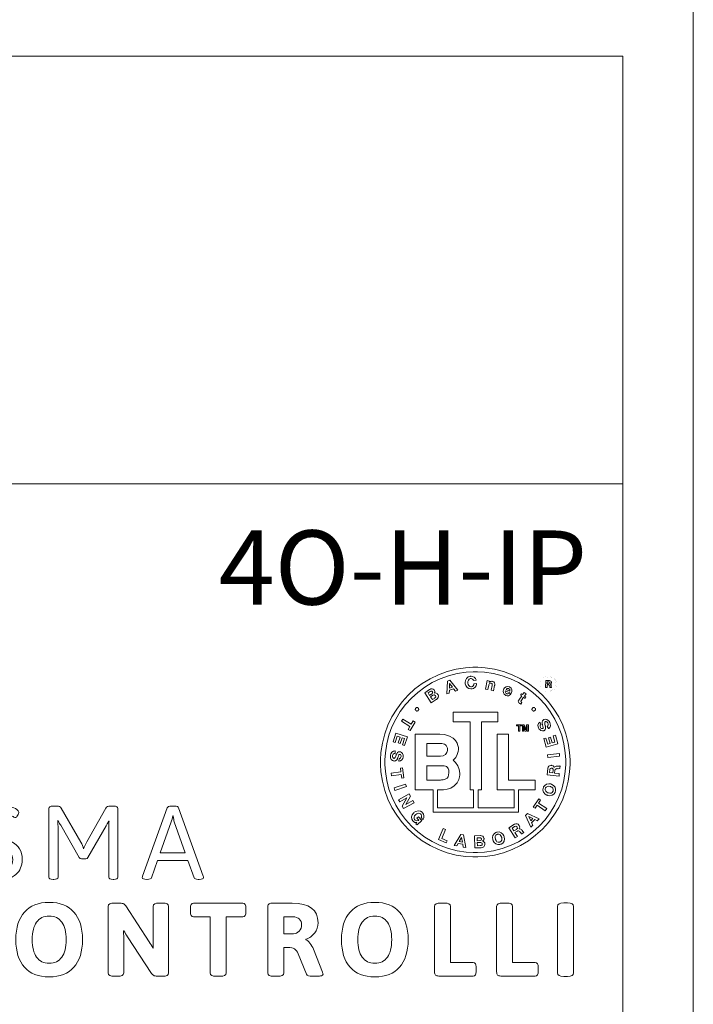
# Model space of a CAD drawing. Units: millimetres. Extents: x -171 to 122, y -114 to 91.
# Drawn here: x -1 to 18, y -6 to 22 of the extents above; entities that cross this region are included whole.
import ezdxf

# ---------------------------------------------------------------- set-up
doc = ezdxf.new("R2010")
doc.units = ezdxf.units.MM
doc.layers.add('Gruba', color=7, linetype='Continuous', lineweight=20)
doc.layers.add('Gruba @ 1', color=7, linetype='Continuous', lineweight=20)
doc.styles.add('Pogrubiony', font='ariblk.ttf')

# ---------------------------------------------------------------- blocks, each defined once
blk = doc.blocks.new('BTL')
at = {"color": 0}
for points in [[(-2.604171, 0.000004), (-2.604171, 0.066624), (-2.590771, 0.266334), (-2.551328, 0.524954), (-2.487147, 0.774524), (-2.399582, 1.013834), (-2.28993, 1.241484), (-2.15956, 1.456164), (-2.00966, 1.656624), (-1.84158, 1.841584), (-1.65669, 2.009594), (-1.45622, 2.159504), (-1.24149, 2.289934), (-1.01385, 2.399584), (-0.77458, 2.487144), (-0.52496, 2.551324), (-0.26633, 2.590764), (-0.06662, 2.604164), (0, 2.604164), (0.06657, 2.604164), (0.26627, 2.590764), (0.5249, 2.551324), (0.77446, 2.487144), (1.01378, 2.399584), (1.24142, 2.289934), (1.4561, 2.159504), (1.65657, 2.009594), (1.84152, 1.841584), (2.00954, 1.656624), (2.15945, 1.456164), (2.28988, 1.241484), (2.39952, 1.013834), (2.48708, 0.774524), (2.55127, 0.524954), (2.59071, 0.266334), (2.60417, 0.066624), (2.60417, 0.000004), (2.60417, -0.066516), (2.59071, -0.266106), (2.55127, -0.524586), (2.48708, -0.774086), (2.39952, -1.013346), (2.28988, -1.240946), (2.15945, -1.455676), (2.00954, -1.656136), (1.84152, -1.841136), (1.65657, -2.009226), (1.4561, -2.159176), (1.24142, -2.289656), (1.01378, -2.399416), (0.77446, -2.486978), (0.5249, -2.551215), (0.26627, -2.59071), (0.06657, -2.604166), (0, -2.604166), (-0.06662, -2.604166), (-0.26633, -2.59071), (-0.52496, -2.551215), (-0.77458, -2.486978), (-1.01385, -2.399416), (-1.24149, -2.289656), (-1.45622, -2.159176), (-1.65669, -2.009226), (-1.84158, -1.841136), (-2.00966, -1.656136), (-2.15956, -1.455676), (-2.28993, -1.240946), (-2.399582, -1.013346), (-2.487147, -0.774086), (-2.551328, -0.524586), (-2.590771, -0.266106), (-2.604171, -0.066516), (-2.604171, 0.000004)], [(-2.483349, 0.000004), (-2.483349, 0.063474), (-2.470545, 0.253794), (-2.432947, 0.500324), (-2.37175, 0.738224), (-2.28825, 0.966364), (-2.18371, 1.183434), (-2.05936, 1.388184), (-1.91646, 1.579374), (-1.75619, 1.755754), (-1.57982, 1.916074), (-1.38868, 2.059084), (-1.18393, 2.183484), (-0.9668, 2.288144), (-0.73867, 2.371694), (-0.5006, 2.432894), (-0.25401, 2.470544), (-0.06354, 2.483344), (0, 2.483344), (0.06342, 2.483344), (0.25374, 2.470544), (0.50027, 2.432894), (0.73817, 2.371694), (0.96631, 2.288144), (1.18338, 2.183484), (1.38813, 2.059084), (1.57932, 1.916074), (1.7557, 1.755754), (1.91596, 1.579374), (2.05897, 1.388184), (2.18343, 1.183434), (2.28803, 0.966364), (2.37157, 0.738224), (2.43278, 0.500324), (2.47043, 0.253794), (2.48328, 0.063474), (2.48328, 0.000004), (2.48328, -0.063476), (2.47043, -0.253956), (2.43278, -0.500536), (2.37157, -0.738556), (2.28803, -0.966736), (2.18343, -1.183806), (2.05897, -1.388566), (1.91596, -1.579746), (1.7557, -1.756066), (1.57932, -1.916346), (1.38813, -2.059296), (1.18338, -2.183646), (0.96631, -2.288196), (0.73817, -2.371686), (0.50027, -2.432886), (0.25374, -2.470485), (0.06342, -2.483344), (0, -2.483344), (-0.06348, -2.48329), (-0.25386, -2.470323), (-0.50033, -2.432566), (-0.73829, -2.371206), (-0.96637, -2.287646), (-1.18343, -2.182996), (-1.38819, -2.058536), (-1.57943, -1.915586), (-1.75575, -1.755316), (-1.91607, -1.578986), (-2.05909, -1.387856), (-2.18354, -1.183156), (-2.28814, -0.966136), (-2.371696, -0.738126), (-2.432893, -0.500226), (-2.470545, -0.253746), (-2.483349, -0.063416), (-2.483349, 0.000004)], [(-0.7844, 1.873974), (-0.71464, 1.896864), (-0.71251, 1.974984), (-0.59485, 2.012474), (-0.54797, 1.949974), (-0.47608, 1.973964), (-0.69689, 2.250004), (-0.76775, 2.227114), (-0.7844, 1.873974)], [(0.02289, 2.248974), (0.02039, 2.261874), (0.00336, 2.298724), (-0.03076, 2.333614), (-0.07585, 2.353304), (-0.11524, 2.358234), (-0.12815, 2.357324), (-0.14523, 2.356124), (-0.19558, 2.339024), (-0.24382, 2.298614), (-0.27176, 2.241154), (-0.27925, 2.189014), (-0.27817, 2.171874), (-0.27708, 2.155224), (-0.26275, 2.105964), (-0.22717, 2.053824), (-0.17357, 2.020554), (-0.12132, 2.010414), (-0.10417, 2.011444), (-0.09028, 2.012374), (-0.04905, 2.024734), (-0.00685, 2.054964), (0.02061, 2.099664), (0.03086, 2.142084), (0.03125, 2.156254), (-0.03858, 2.151044), (-0.03912, 2.143394), (-0.04465, 2.120714), (-0.05828, 2.096254), (-0.07949, 2.079434), (-0.10108, 2.072434), (-0.10835, 2.071894), (-0.11882, 2.071234), (-0.15078, 2.078664), (-0.1804, 2.101724), (-0.19846, 2.135904), (-0.20551, 2.165964), (-0.20628, 2.176054), (-0.20687, 2.186524), (-0.204, 2.218214), (-0.19093, 2.255374), (-0.16498, 2.282554), (-0.13439, 2.294164), (-0.12397, 2.294824), (-0.11751, 2.295194), (-0.09776, 2.292094), (-0.07504, 2.281684), (-0.05779, 2.264804), (-0.04926, 2.248544), (-0.04797, 2.242734), (0.02289, 2.248974)], [(0.28228, 2.003154), (0.34683, 1.990614), (0.37082, 2.113554), (0.37228, 2.121254), (0.37967, 2.143774), (0.39268, 2.162914), (0.41032, 2.171714), (0.42772, 2.172044), (0.43332, 2.170844), (0.4381, 2.169864), (0.45176, 2.163414), (0.46245, 2.150184), (0.46608, 2.130864), (0.46468, 2.111544), (0.46354, 2.105194), (0.43853, 1.972934), (0.50308, 1.960394), (0.53125, 2.105194), (0.53314, 2.115124), (0.53515, 2.145664), (0.52745, 2.178764), (0.50471, 2.203504), (0.47411, 2.216694), (0.46354, 2.218754), (0.45675, 2.220054), (0.42154, 2.216844), (0.38953, 2.199484), (0.38432, 2.193734), (0.38329, 2.193734), (0.38953, 2.226014), (0.32813, 2.238554), (0.28228, 2.003154)], [(1.9317, 2.052254), (1.97276, 2.051654), (1.97308, 2.125274), (2.01404, 2.125224), (2.01925, 2.125164), (2.03635, 2.118224), (2.0446, 2.101724), (2.0454, 2.096904), (2.04589, 2.093094), (2.04752, 2.073194), (2.0505, 2.054844), (2.0517, 2.051804), (2.09325, 2.051804), (2.09136, 2.054474), (2.0869, 2.073514), (2.08593, 2.093264), (2.08582, 2.096194), (2.0855, 2.100914), (2.07936, 2.123214), (2.0639, 2.138574), (2.05892, 2.139804), (2.05886, 2.140404), (2.06396, 2.142414), (2.08138, 2.158644), (2.08854, 2.181864), (2.08858, 2.187334), (2.08858, 2.192394), (2.08479, 2.207514), (2.07383, 2.224014), (2.05664, 2.235254), (2.03971, 2.239474), (2.03407, 2.239474), (1.9331, 2.240014), (1.9317, 2.052254)], [(1.9732, 2.207254), (2.01833, 2.207024), (2.02289, 2.207084), (2.03928, 2.200624), (2.04649, 2.185714), (2.04649, 2.180724), (2.04649, 2.176004), (2.039, 2.160094), (2.02229, 2.153974), (2.01768, 2.154084), (1.97254, 2.154344), (1.9732, 2.207254)], [(-1.21046, 1.630214), (-1.07607, 1.716694), (-1.06701, 1.722594), (-1.04271, 1.744904), (-1.02074, 1.779574), (-1.01499, 1.818794), (-1.02436, 1.851344), (-1.03022, 1.860404), (-1.03408, 1.866434), (-1.04889, 1.882374), (-1.07151, 1.896264), (-1.0975, 1.901324), (-1.1193, 1.899024), (-1.1261, 1.896864), (-1.12192, 1.903654), (-1.11318, 1.938044), (-1.12169, 1.972444), (-1.1261, 1.979164), (-1.13135, 1.987364), (-1.15354, 2.007824), (-1.18533, 2.017364), (-1.22087, 2.010694), (-1.25033, 1.996524), (-1.25939, 1.990614), (-1.3896, 1.906254), (-1.21046, 1.630214)], [(-1.29797, 1.900014), (-1.24068, 1.937504), (-1.23671, 1.940004), (-1.22401, 1.946234), (-1.20747, 1.950144), (-1.1919, 1.946454), (-1.18072, 1.936414), (-1.17818, 1.932294), (-1.17454, 1.926324), (-1.17275, 1.900184), (-1.1886, 1.878694), (-1.1938, 1.875004), (-1.25521, 1.834364), (-1.29797, 1.900014)], [(-0.70833, 2.160434), (-0.63021, 2.058324), (-0.71148, 2.032274), (-0.70833, 2.160434)], [(0.98746, 1.887474), (0.9936, 1.899254), (1.00488, 1.938204), (1.00411, 1.988164), (0.98307, 2.032124), (0.9516, 2.059144), (0.93956, 2.064554), (0.92811, 2.069554), (0.89013, 2.075904), (0.84424, 2.067334), (0.80533, 2.041014), (0.78211, 2.010364), (0.77707, 1.998974), (0.77186, 1.987364), (0.76393, 1.948944), (0.76974, 1.902614), (0.79432, 1.863334), (0.82574, 1.839464), (0.83745, 1.834364), (0.84597, 1.830574), (0.87353, 1.823234), (0.90814, 1.823464), (0.94102, 1.836154), (0.96517, 1.855044), (0.97183, 1.862524), (0.91872, 1.886444), (0.91633, 1.883624), (0.8941, 1.874234), (0.86507, 1.876364), (0.85938, 1.879184), (0.85378, 1.881624), (0.83864, 1.892304), (0.82677, 1.909834), (0.82389, 1.931804), (0.82779, 1.952044), (0.83018, 1.958334), (0.98746, 1.887474)], [(0.84683, 1.995824), (0.84863, 1.999234), (0.856, 2.008514), (0.87093, 2.019974), (0.89149, 2.025274), (0.91167, 2.022404), (0.9177, 2.019804), (0.92496, 2.016714), (0.94488, 1.993764), (0.94656, 1.960444), (0.94477, 1.952094), (0.84683, 1.995824)], [(1.39474, 1.873974), (1.34163, 1.912484), (1.29996, 1.854164), (1.26768, 1.878154), (1.24164, 1.842724), (1.27392, 1.818734), (1.19058, 1.705184), (1.18631, 1.699334), (1.17838, 1.678164), (1.18147, 1.654464), (1.19585, 1.633464), (1.21185, 1.618874), (1.21765, 1.614584), (1.22027, 1.612794), (1.24761, 1.595054), (1.25, 1.593754), (1.28015, 1.635414), (1.27858, 1.636234), (1.26453, 1.644804), (1.2635, 1.645834), (1.25889, 1.649194), (1.24826, 1.663574), (1.2539, 1.680014), (1.25727, 1.684344), (1.32703, 1.780224), (1.36561, 1.752054), (1.39165, 1.787484), (1.35307, 1.815654), (1.39474, 1.873974)], [(-1.22917, 1.793724), (-1.16358, 1.836484), (-1.15707, 1.840654), (-1.12598, 1.847934), (-1.09847, 1.832304), (-1.09375, 1.824974), (-1.09087, 1.820524), (-1.08594, 1.804694), (-1.0886, 1.787164), (-1.09907, 1.772144), (-1.11047, 1.762214), (-1.11458, 1.759394), (-1.18023, 1.716694), (-1.22917, 1.793724)], [(-1.64898, 1.452094), (-1.64898, 1.456874), (-1.64519, 1.471194), (-1.63482, 1.486764), (-1.61958, 1.497234), (-1.60575, 1.501024), (-1.60108, 1.501024), (-1.59636, 1.501024), (-1.58219, 1.497234), (-1.56701, 1.486764), (-1.55686, 1.471194), (-1.55318, 1.456874), (-1.55318, 1.452094), (-1.55318, 1.447374), (-1.55703, 1.433214), (-1.56739, 1.418024), (-1.58264, 1.407874), (-1.59647, 1.404194), (-1.60108, 1.404194), (-1.60575, 1.404194), (-1.61958, 1.408044), (-1.63482, 1.418404), (-1.64519, 1.433654), (-1.64898, 1.447484), (-1.64898, 1.452094)], [(-1.03646, -0.760416), (-1.03646, -1.252056), (-0.04797, -1.252056), (-0.04797, -0.760416), (-0.14378, -0.760416), (-0.14378, 1.111434), (-0.60732, 1.111434), (-0.60732, 1.373974), (0.6187, 1.373974), (0.6187, 1.111434), (0.17078, 1.111434), (0.17078, -0.760416), (0.07497, -0.760416), (0.07497, -1.252056), (1.06353, -1.252056), (1.06353, -0.760416), (0.60102, -0.760416), (0.60102, 0.769804), (0.91557, 0.769804), (0.91557, -0.497946), (1.64789, -0.497946), (1.64789, -0.760416), (1.18538, -0.760416), (1.18538, -1.372946), (-1.1594, -1.372946), (-1.1594, -0.760416), (-1.64796, -0.760416), (-1.64796, 0.769804), (-1.01562, 0.769804), (-0.97218, 0.769804), (-0.8418, 0.755214), (-0.70878, 0.716094), (-0.61117, 0.659664), (-0.54351, 0.593154), (-0.50039, 0.523594), (-0.47629, 0.458274), (-0.46582, 0.404234), (-0.46354, 0.377654), (-0.46354, 0.368764), (-0.46354, 0.349934), (-0.47054, 0.293404), (-0.49419, 0.211094), (-0.53873, 0.128964), (-0.58882, 0.070264), (-0.60835, 0.054144), (-0.59018, 0.040154), (-0.54167, -0.010046), (-0.48323, -0.096846), (-0.44185, -0.204806), (-0.42605, -0.300406), (-0.42605, -0.332306), (-0.42605, -0.349236), (-0.4318, -0.400166), (-0.4546, -0.480196), (-0.50299, -0.567226), (-0.56267, -0.636556), (-0.58546, -0.656246), (-0.60504, -0.672906), (-0.67432, -0.710446), (-0.77453, -0.742406), (-0.87317, -0.757596), (-0.9363, -0.761446), (-0.9573, -0.761446), (-1.03646, -0.761446), (-1.03646, -0.760416)], [(1.5562, 1.452094), (1.5562, 1.456874), (1.56, 1.471194), (1.57053, 1.486764), (1.5861, 1.497234), (1.60042, 1.501024), (1.6052, 1.501024), (1.60981, 1.501024), (1.62364, 1.497234), (1.63889, 1.486764), (1.64925, 1.471194), (1.6531, 1.456874), (1.6531, 1.452094), (1.6531, 1.447374), (1.64925, 1.433214), (1.63889, 1.418024), (1.62364, 1.407874), (1.60981, 1.404194), (1.6052, 1.404194), (1.60042, 1.404194), (1.5861, 1.408044), (1.57053, 1.418404), (1.56, 1.433654), (1.5562, 1.447484), (1.5562, 1.452094)], [(-1.79482, 0.983344), (-1.84587, 0.897894), (-1.79379, 0.866644), (-1.65419, 1.098964), (-1.70628, 1.130214), (-1.75733, 1.044824), (-1.98856, 1.184344), (-2.02605, 1.121844), (-1.79482, 0.983344)], [(2.00624, 0.919824), (2.01779, 0.926054), (2.04688, 0.955184), (2.06364, 1.000164), (2.06022, 1.050024), (2.04697, 1.088324), (2.04057, 1.099984), (2.03353, 1.112954), (2.00525, 1.147844), (1.96532, 1.174644), (1.92339, 1.181324), (1.89149, 1.173834), (1.88227, 1.168724), (1.87222, 1.163194), (1.84782, 1.136074), (1.8367, 1.097934), (1.83918, 1.062124), (1.84396, 1.042484), (1.84581, 1.036464), (1.84896, 1.023934), (1.85828, 0.986274), (1.86377, 0.955084), (1.861, 0.937014), (1.85243, 0.927954), (1.84896, 0.926054), (1.84515, 0.923934), (1.83149, 0.921504), (1.81558, 0.926224), (1.80203, 0.937334), (1.79378, 0.948194), (1.79167, 0.952094), (1.78868, 0.957474), (1.78168, 0.974614), (1.7787, 0.996254), (1.78532, 1.016114), (1.79877, 1.030114), (1.80414, 1.033304), (1.76974, 1.094774), (1.75911, 1.088824), (1.73253, 1.061304), (1.71821, 1.019694), (1.7226, 0.973964), (1.73561, 0.938864), (1.74164, 0.928114), (1.74707, 0.918464), (1.76856, 0.892194), (1.80376, 0.866434), (1.84461, 0.856664), (1.87885, 0.863394), (1.8885, 0.868764), (1.89713, 0.873484), (1.91889, 0.895184), (1.9311, 0.927404), (1.93056, 0.963114), (1.92518, 0.990894), (1.9229, 1.000004), (1.92057, 1.009004), (1.9132, 1.035754), (1.90657, 1.067984), (1.90836, 1.094344), (1.919, 1.109864), (1.92393, 1.112524), (1.92843, 1.114964), (1.94504, 1.116544), (1.96392, 1.108404), (1.97943, 1.093214), (1.98822, 1.080574), (1.99061, 1.076074), (1.99392, 1.069984), (2.00114, 1.050024), (2.0032, 1.024624), (1.99452, 1.001794), (1.97895, 0.986654), (1.97286, 0.983344), (2.00624, 0.919824)], [(1.18435, 0.993764), (1.13227, 0.993764), (1.13227, 1.025014), (1.27289, 1.025014), (1.27289, 0.993764), (1.21978, 0.993764), (1.21978, 0.852114), (1.18435, 0.852114), (1.18435, 0.993764)], [(1.42708, 0.996844), (1.42599, 0.996844), (1.39371, 0.852114), (1.35828, 0.852114), (1.32703, 0.996844), (1.326, 0.996844), (1.326, 0.852114), (1.2927, 0.852114), (1.2927, 1.025014), (1.34581, 1.025014), (1.37706, 0.888574), (1.40831, 1.025014), (1.46039, 1.025014), (1.46039, 0.852114), (1.42708, 0.852114), (1.42708, 0.996844)], [(-2.19901, 0.540644), (-2.14378, 0.709364), (-2.06668, 0.685444), (-2.11567, 0.532274), (-2.0625, 0.514594), (-2.01254, 0.667694), (-1.94586, 0.645834), (-2, 0.479164), (-1.94168, 0.460394), (-1.86568, 0.695864), (-2.1792, 0.797904), (-2.2563, 0.559344), (-2.19901, 0.540644)], [(2.13953, 0.722934), (2.1875, 0.552084), (2.1104, 0.530224), (2.06558, 0.684344), (2.01145, 0.667694), (2.0562, 0.514594), (1.98746, 0.494794), (1.93956, 0.662484), (1.88124, 0.645834), (1.94895, 0.408304), (2.26665, 0.498974), (2.19792, 0.740614), (2.13953, 0.722934)], [(-2.19689, 0.308324), (-2.20991, 0.309844), (-2.25028, 0.302574), (-2.28988, 0.275184), (-2.31587, 0.232364), (-2.32683, 0.193474), (-2.32813, 0.180234), (-2.3297, 0.165474), (-2.32629, 0.120224), (-2.30865, 0.075024), (-2.27805, 0.045454), (-2.24789, 0.033364), (-2.23753, 0.032274), (-2.22608, 0.031194), (-2.19049, 0.039704), (-2.15946, 0.064724), (-2.1409, 0.095484), (-2.13341, 0.114094), (-2.1313, 0.119794), (-2.12674, 0.132004), (-2.1128, 0.168574), (-2.09956, 0.197434), (-2.08708, 0.210614), (-2.07482, 0.213004), (-2.07086, 0.212514), (-2.06647, 0.212024), (-2.05372, 0.206114), (-2.04341, 0.193364), (-2.0388, 0.176914), (-2.0382, 0.163734), (-2.03858, 0.159404), (-2.03912, 0.153374), (-2.04314, 0.135364), (-2.05306, 0.116044), (-2.06983, 0.103574), (-2.08865, 0.099724), (-2.09484, 0.099984), (-2.10211, 0.030224), (-2.08996, 0.029084), (-2.05236, 0.036344), (-2.01644, 0.062124), (-1.99344, 0.102154), (-1.98362, 0.138664), (-1.98232, 0.151044), (-1.98118, 0.162114), (-1.98373, 0.195904), (-1.99784, 0.237254), (-2.02588, 0.268824), (-2.05779, 0.283264), (-2.0688, 0.284404), (-2.07851, 0.285374), (-2.10835, 0.279944), (-2.13689, 0.260584), (-2.15745, 0.231224), (-2.16949, 0.205624), (-2.17297, 0.196894), (-2.17622, 0.188324), (-2.18555, 0.162224), (-2.19863, 0.131944), (-2.21501, 0.111224), (-2.23216, 0.104594), (-2.23753, 0.105194), (-2.24268, 0.105844), (-2.25728, 0.114044), (-2.26802, 0.131234), (-2.27214, 0.152404), (-2.27236, 0.167864), (-2.27192, 0.172904), (-2.27122, 0.179844), (-2.26558, 0.200194), (-2.25239, 0.222274), (-2.23178, 0.236394), (-2.21018, 0.240294), (-2.20313, 0.239584), (-2.19689, 0.308324)], [(-1.33333, 0.514594), (-1.33333, 0.166664), (-0.97608, 0.166664), (-0.95367, 0.166664), (-0.88635, 0.176764), (-0.81998, 0.207954), (-0.77876, 0.262044), (-0.7646, 0.320964), (-0.7646, 0.340594), (-0.7646, 0.352004), (-0.7685, 0.386124), (-0.77968, 0.423664), (-0.79742, 0.453834), (-0.82103, 0.477264), (-0.84972, 0.494474), (-0.88287, 0.506024), (-0.91965, 0.512584), (-0.9495, 0.514594), (-0.95943, 0.514594), (-1.33333, 0.514594)], [(1.97917, 0.199974), (1.98746, 0.127054), (2.31558, 0.161464), (2.30832, 0.234374), (1.97917, 0.199974)], [(-2.0344, -0.337516), (-2.01981, -0.435446), (-1.95943, -0.427086), (-1.99794, -0.158306), (-2.05838, -0.167696), (-2.04379, -0.265626), (-2.31044, -0.303106), (-2.30106, -0.374996), (-2.0344, -0.337516)], [(-1.33333, -0.095806), (-1.33333, -0.490606), (-0.96354, -0.490606), (-0.95422, -0.490606), (-0.92617, -0.490016), (-0.88651, -0.486656), (-0.84679, -0.478246), (-0.8093, -0.462346), (-0.77626, -0.436626), (-0.7499, -0.398766), (-0.73243, -0.346346), (-0.72608, -0.294376), (-0.72608, -0.277066), (-0.72608, -0.262746), (-0.73135, -0.219946), (-0.74572, -0.176376), (-0.7671, -0.144526), (-0.7933, -0.122496), (-0.82222, -0.108556), (-0.85179, -0.100856), (-0.87983, -0.097536), (-0.89811, -0.096906), (-0.90419, -0.096906), (-1.33333, -0.096906), (-1.33333, -0.095806)], [(2.29893, -0.386446), (2.30729, -0.314556), (2.17811, -0.301056), (2.18538, -0.229166), (2.18603, -0.223306), (2.19092, -0.206226), (2.20165, -0.191246), (2.21804, -0.182726), (2.23492, -0.179476), (2.24061, -0.179136), (2.24733, -0.178876), (2.28265, -0.179526), (2.31532, -0.177566), (2.32079, -0.176056), (2.32813, -0.103136), (2.32313, -0.105956), (2.28889, -0.110406), (2.25411, -0.108556), (2.2489, -0.108346), (2.24267, -0.108126), (2.2239, -0.109206), (2.20046, -0.114856), (2.18093, -0.127056), (2.1697, -0.142196), (2.1677, -0.147886), (2.16667, -0.147886), (2.16406, -0.138516), (2.13861, -0.105196), (2.09917, -0.088536), (2.08957, -0.087516), (2.08072, -0.086586), (2.05354, -0.090596), (2.02261, -0.106876), (1.99989, -0.135096), (1.98953, -0.164016), (1.98849, -0.173926), (1.96978, -0.351016), (2.29893, -0.386446)], [(2.03433, -0.286456), (2.0427, -0.207306), (2.04345, -0.199226), (2.05761, -0.171596), (2.08593, -0.161676), (2.09375, -0.162486), (2.09906, -0.162976), (2.11485, -0.167856), (2.12857, -0.179136), (2.13531, -0.195906), (2.13606, -0.212346), (2.13542, -0.217726), (2.12706, -0.296876), (2.03433, -0.286456)], [(-1.89172, -0.671876), (-1.91461, -0.603136), (-2.22814, -0.704156), (-2.20628, -0.773986), (-1.89172, -0.671876)], [(1.97807, -0.909406), (1.99365, -0.915036), (2.04427, -0.921816), (2.10633, -0.910546), (2.15836, -0.875226), (2.18879, -0.831706), (2.19477, -0.815656), (2.20068, -0.799586), (2.20567, -0.746806), (2.18853, -0.686416), (2.14789, -0.637746), (2.10427, -0.610026), (2.08854, -0.604166), (2.07242, -0.598306), (2.02045, -0.591096), (1.95752, -0.602056), (1.90506, -0.637266), (1.87461, -0.680836), (1.8687, -0.696886), (1.86295, -0.713106), (1.85824, -0.766226), (1.87575, -0.826926), (1.91704, -0.875706), (1.96185, -0.903536), (1.97807, -0.909406)], [(2.00206, -0.841696), (1.99218, -0.838056), (1.96424, -0.822746), (1.93549, -0.795846), (1.921, -0.761066), (1.92252, -0.728516), (1.92599, -0.718746), (1.92946, -0.708926), (1.94911, -0.682836), (1.98264, -0.665306), (2.02224, -0.663026), (2.0536, -0.669266), (2.06353, -0.672906), (2.07307, -0.676316), (2.1001, -0.691346), (2.12808, -0.718206), (2.14203, -0.752876), (2.14008, -0.785156), (2.13645, -0.794816), (2.13297, -0.804586), (2.11349, -0.830676), (2.08056, -0.848246), (2.04193, -0.850856), (2.01161, -0.845106), (2.00206, -0.841696)], [(-1.87918, -0.983346), (-1.87918, -0.984376), (-2.0063, -1.211486), (-1.97087, -1.275016), (-1.68229, -1.114586), (-1.71464, -1.055236), (-1.90837, -1.163516), (-1.90837, -1.162486), (-1.78235, -0.933316), (-1.81668, -0.870816), (-2.10526, -1.030226), (-2.07292, -1.090596), (-1.87918, -0.983346)], [(1.73958, -1.123976), (1.79372, -1.042696), (1.7437, -1.008356), (1.59265, -1.232316), (1.64268, -1.266656), (1.69895, -1.184346), (1.92188, -1.334356), (1.96245, -1.275016), (1.73958, -1.123976)], [(-1.63021, -1.691676), (-1.59896, -1.724986), (-1.46875, -1.603136), (-1.5636, -1.502056), (-1.60314, -1.538516), (-1.55318, -1.592726), (-1.56229, -1.599726), (-1.60749, -1.611426), (-1.6511, -1.591906), (-1.6594, -1.583336), (-1.66657, -1.575676), (-1.68094, -1.546386), (-1.6816, -1.509106), (-1.66618, -1.473736), (-1.64708, -1.449546), (-1.6396, -1.442706), (-1.63185, -1.435486), (-1.6053, -1.417426), (-1.56804, -1.404136), (-1.53033, -1.407226), (-1.50196, -1.423606), (-1.49479, -1.431266), (-1.4891, -1.437496), (-1.47478, -1.473586), (-1.48232, -1.512206), (-1.48753, -1.519806), (-1.44065, -1.570856), (-1.43219, -1.561136), (-1.41461, -1.525226), (-1.4094, -1.477056), (-1.42221, -1.430496), (-1.44174, -1.398486), (-1.45004, -1.389596), (-1.46176, -1.377016), (-1.50668, -1.348526), (-1.56853, -1.336426), (-1.6308, -1.350916), (-1.67605, -1.377926), (-1.6886, -1.389596), (-1.7009, -1.400926), (-1.73015, -1.443196), (-1.74822, -1.503746), (-1.74012, -1.566086), (-1.71485, -1.612566), (-1.70312, -1.624996), (-1.69771, -1.630976), (-1.66319, -1.653266), (-1.61876, -1.661456), (-1.60835, -1.660426), (-1.63021, -1.691676)], [(1.52707, -1.785426), (1.57915, -1.734376), (1.54475, -1.663516), (1.63227, -1.576066), (1.70203, -1.610406), (1.75521, -1.556266), (1.43435, -1.410426), (1.38124, -1.462516), (1.52707, -1.785426)], [(1.4656, -1.495816), (1.58121, -1.551056), (1.52083, -1.611426), (1.4656, -1.495816)], [(-0.77398, -2.162486), (-0.92187, -2.099986), (-0.81668, -1.852106), (-0.88336, -1.823946), (-1.01254, -2.127056), (-0.79797, -2.218746), (-0.77398, -2.162486)], [(1.09581, -2.082306), (1.15728, -2.043726), (1.08854, -1.934346), (1.14995, -1.895836), (1.15489, -1.892676), (1.17128, -1.885736), (1.1895, -1.884876), (1.20615, -1.892586), (1.21907, -1.904026), (1.22286, -1.908306), (1.22704, -1.913516), (1.24815, -1.941996), (1.27024, -1.965876), (1.27495, -1.968746), (1.33642, -1.931266), (1.33121, -1.928876), (1.3067, -1.904676), (1.2864, -1.876246), (1.28331, -1.871846), (1.27956, -1.866746), (1.26708, -1.852596), (1.2481, -1.837626), (1.22645, -1.829806), (1.20768, -1.830406), (1.20203, -1.832306), (1.20203, -1.831276), (1.20774, -1.823456), (1.21842, -1.782666), (1.20724, -1.741376), (1.20203, -1.733346), (1.19721, -1.725916), (1.17729, -1.707306), (1.1455, -1.692986), (1.10942, -1.692336), (1.08024, -1.702036), (1.07182, -1.707306), (0.92078, -1.801056), (1.09581, -2.082306)], [(1.01247, -1.811476), (1.08018, -1.768776), (1.0869, -1.764596), (1.11686, -1.758566), (1.14165, -1.774476), (1.14583, -1.781246), (1.15022, -1.788246), (1.15413, -1.818476), (1.13508, -1.843476), (1.12808, -1.847926), (1.06038, -1.890626), (1.01247, -1.811476)], [(-0.57812, -2.287486), (-0.50521, -2.300026), (-0.46669, -2.231226), (-0.34485, -2.253146), (-0.3323, -2.330186), (-0.25836, -2.343746), (-0.32292, -1.996846), (-0.39583, -1.983346), (-0.57812, -2.287486)], [(-0.3761, -2.069766), (-0.35526, -2.196886), (-0.43962, -2.182286), (-0.3761, -2.069766)], [(-0.00939, -2.357316), (0.15104, -2.348956), (0.16183, -2.348356), (0.19406, -2.341036), (0.23057, -2.321726), (0.25515, -2.290476), (0.26313, -2.257596), (0.26247, -2.246856), (0.2621, -2.239686), (0.25721, -2.218476), (0.24463, -2.194936), (0.22482, -2.176976), (0.20486, -2.167426), (0.19792, -2.165636), (0.2049, -2.161726), (0.22949, -2.136446), (0.23899, -2.102806), (0.23849, -2.094776), (0.238, -2.085066), (0.22883, -2.056476), (0.20606, -2.032496), (0.17208, -2.020666), (0.13981, -2.018226), (0.12911, -2.018776), (-0.02604, -2.027066), (-0.00939, -2.357316)], [(0.04893, -2.080186), (0.11664, -2.077096), (0.12131, -2.076876), (0.13546, -2.077746), (0.15164, -2.082516), (0.16335, -2.093156), (0.1684, -2.106766), (0.16872, -2.111436), (0.16895, -2.118436), (0.15765, -2.142416), (0.13329, -2.152836), (0.12706, -2.153106), (0.05414, -2.157276), (0.04893, -2.080186)], [(0.48328, -2.141656), (0.48839, -2.157546), (0.51432, -2.201986), (0.56152, -2.243976), (0.62142, -2.262916), (0.67436, -2.259546), (0.69058, -2.254176), (0.70681, -2.248916), (0.75135, -2.220376), (0.78835, -2.169756), (0.80175, -2.108236), (0.79676, -2.057456), (0.79167, -2.041666), (0.7864, -2.025276), (0.76008, -1.979656), (0.71283, -1.936956), (0.65288, -1.917696), (0.59971, -1.920786), (0.58333, -1.926056), (0.56711, -1.931266), (0.52257, -1.959696), (0.48561, -2.010416), (0.47254, -2.072806), (0.47803, -2.125266), (0.48328, -2.141656)], [(0.55311, -2.118756), (0.54985, -2.108666), (0.54475, -2.077036), (0.54839, -2.037596), (0.56683, -2.004606), (0.59325, -1.985626), (0.60307, -1.982316), (0.61285, -1.979166), (0.64524, -1.978736), (0.67936, -1.994356), (0.70529, -2.024306), (0.71967, -2.053336), (0.72286, -2.063526), (0.72596, -2.072966), (0.73074, -2.102916), (0.72704, -2.141386), (0.70854, -2.173986), (0.68175, -2.192706), (0.67188, -2.195856), (0.66206, -2.199166), (0.62956, -2.199866), (0.59527, -2.184626), (0.5696, -2.155706), (0.55599, -2.128366), (0.55311, -2.118756)], [(0.05517, -2.206276), (0.13432, -2.202096), (0.13964, -2.201876), (0.15581, -2.203776), (0.17274, -2.211206), (0.18397, -2.225206), (0.18836, -2.241376), (0.18853, -2.246856), (0.18879, -2.252116), (0.18549, -2.268336), (0.1747, -2.282276), (0.15803, -2.289926), (0.14263, -2.292476), (0.13747, -2.292696), (0.06038, -2.296876), (0.05517, -2.206276)]]:
    blk.add_lwpolyline(points, close=True, dxfattribs=at)
for points, const_width in [([(2.23583, 2.145834), (2.23583, 2.124144), (2.21825, 2.058914), (2.1704, 1.987904), (2.09939, 1.940054), (2.03418, 1.922474), (2.01247, 1.922474), (1.99072, 1.922474), (1.9255, 1.940054), (1.85449, 1.987904), (1.80664, 2.058914), (1.78911, 2.124144), (1.78911, 2.145834), (1.78911, 2.167584), (1.80664, 2.232804), (1.85449, 2.303824), (1.9255, 2.351664), (1.99072, 2.369194), (2.01247, 2.369194), (2.03418, 2.369194), (2.09939, 2.351664), (2.1704, 2.303824), (2.21825, 2.232804), (2.23583, 2.167584), (2.23583, 2.145834)], 0.001198), ([(2.2047, 2.145834), (2.2047, 2.136184), (2.20074, 2.107154), (2.18956, 2.071074), (2.17182, 2.038414), (2.14838, 2.009934), (2.11989, 1.986484), (2.08724, 1.968754), (2.05115, 1.957574), (2.02213, 1.953614), (2.01247, 1.953614), (2.00276, 1.953614), (1.97374, 1.957574), (1.93765, 1.968754), (1.905, 1.986484), (1.87657, 2.009934), (1.85307, 2.038414), (1.83533, 2.071074), (1.82415, 2.107154), (1.82025, 2.136184), (1.82025, 2.145834), (1.82025, 2.155544), (1.82415, 2.184574), (1.83533, 2.220654), (1.85307, 2.253304), (1.87657, 2.281734), (1.905, 2.305234), (1.93765, 2.322974), (1.97374, 2.334154), (2.00276, 2.338054), (2.01247, 2.338054), (2.02213, 2.338054), (2.05115, 2.334154), (2.08724, 2.322974), (2.11989, 2.305234), (2.14838, 2.281734), (2.17182, 2.253304), (2.18956, 2.220654), (2.20074, 2.184574), (2.2047, 2.155544), (2.2047, 2.145834)], 0.001031)]:
    blk.add_lwpolyline(points, close=True, dxfattribs=dict(at, const_width=const_width))
blk = doc.blocks.new('ismaControlli_2linie')
at = {"layer": 'Gruba'}
for points, knots in [([(5.287, 0.347), (5.19, 0.374), (5.117, 0.406), (5.067, 0.444), (5.031, 0.471), (5.013, 0.495), (5.013, 0.516), (5.013, 0.539), (5.026, 0.57), (5.052, 0.61), (5.077, 0.65), (5.098, 0.67), (5.113, 0.67), (5.121, 0.67), (5.141, 0.661), (5.173, 0.642), (5.232, 0.609), (5.295, 0.582), (5.363, 0.559), (5.43, 0.536), (5.511, 0.524), (5.604, 0.524), (5.715, 0.524), (5.805, 0.555), (5.874, 0.617), (5.944, 0.679), (5.978, 0.761), (5.978, 0.861), (5.978, 0.932), (5.959, 0.99), (5.921, 1.037), (5.883, 1.084), (5.837, 1.121), (5.783, 1.148), (5.728, 1.176), (5.65, 1.21), (5.547, 1.25), (5.437, 1.294), (5.349, 1.334), (5.284, 1.37), (5.22, 1.406), (5.164, 1.46), (5.119, 1.531), (5.073, 1.603), (5.05, 1.696), (5.05, 1.813), (5.05, 1.915), (5.076, 2.007), (5.129, 2.087), (5.181, 2.167), (5.255, 2.229), (5.351, 2.274), (5.448, 2.319), (5.559, 2.341), (5.684, 2.341), (5.749, 2.341), (5.821, 2.332), (5.901, 2.314), (5.981, 2.296), (6.043, 2.271), (6.087, 2.241), (6.125, 2.218), (6.144, 2.193), (6.144, 2.167), (6.144, 2.146), (6.132, 2.115), (6.108, 2.075), (6.085, 2.035), (6.066, 2.015), (6.053, 2.015), (6.043, 2.015), (6.029, 2.02), (6.011, 2.03), (5.993, 2.039), (5.981, 2.046), (5.976, 2.05), (5.88, 2.099), (5.781, 2.124), (5.678, 2.124), (5.568, 2.124), (5.479, 2.095), (5.411, 2.038), (5.344, 1.981), (5.31, 1.902), (5.31, 1.801), (5.31, 1.736), (5.327, 1.684), (5.36, 1.644), (5.393, 1.604), (5.431, 1.574), (5.474, 1.554), (5.517, 1.534), (5.592, 1.503), (5.698, 1.461), (5.813, 1.417), (5.906, 1.375), (5.978, 1.334), (6.051, 1.293), (6.112, 1.234), (6.163, 1.157), (6.213, 1.08), (6.238, 0.981), (6.238, 0.861), (6.238, 0.69), (6.181, 0.555), (6.067, 0.456), (5.953, 0.357), (5.798, 0.307), (5.604, 0.307), (5.49, 0.307), (5.384, 0.321), (5.287, 0.347)], [0, 0, 0, 0, 1, 1, 1, 2, 2, 2, 3, 3, 3, 4, 4, 4, 5, 5, 5, 6, 6, 6, 7, 7, 7, 8, 8, 8, 9, 9, 9, 10, 10, 10, 11, 11, 11, 12, 12, 12, 13, 13, 13, 14, 14, 14, 15, 15, 15, 16, 16, 16, 17, 17, 17, 18, 18, 18, 19, 19, 19, 20, 20, 20, 21, 21, 21, 22, 22, 22, 23, 23, 23, 24, 24, 24, 25, 25, 25, 26, 26, 26, 27, 27, 27, 28, 28, 28, 29, 29, 29, 30, 30, 30, 31, 31, 31, 32, 32, 32, 33, 33, 33, 34, 34, 34, 35, 35, 35, 36, 36, 36, 37, 37, 37, 37]), ([(7.804, 0.919), (7.804, 0.919), (7.295, 1.804), (7.295, 1.804), (7.278, 1.833), (7.255, 1.875), (7.227, 1.933), (7.227, 1.933), (7.215, 1.93), (7.215, 1.93), (7.219, 1.895), (7.221, 1.843), (7.221, 1.773), (7.221, 1.773), (7.221, 0.382), (7.221, 0.382), (7.221, 0.34), (7.183, 0.319), (7.107, 0.319), (7.107, 0.319), (7.087, 0.319), (7.087, 0.319), (7.01, 0.319), (6.972, 0.34), (6.972, 0.382), (6.972, 0.382), (6.972, 2.267), (6.972, 2.267), (6.972, 2.309), (7.01, 2.33), (7.087, 2.33), (7.087, 2.33), (7.189, 2.33), (7.189, 2.33), (7.25, 2.33), (7.29, 2.312), (7.309, 2.278), (7.309, 2.278), (7.849, 1.341), (7.849, 1.341), (7.884, 1.282), (7.908, 1.222), (7.923, 1.161), (7.939, 1.209), (7.968, 1.272), (8.012, 1.35), (8.012, 1.35), (8.538, 2.278), (8.538, 2.278), (8.557, 2.312), (8.597, 2.33), (8.658, 2.33), (8.658, 2.33), (8.752, 2.33), (8.752, 2.33), (8.828, 2.33), (8.866, 2.309), (8.866, 2.267), (8.866, 2.267), (8.866, 0.382), (8.866, 0.382), (8.866, 0.34), (8.828, 0.319), (8.752, 0.319), (8.752, 0.319), (8.732, 0.319), (8.732, 0.319), (8.656, 0.319), (8.618, 0.34), (8.618, 0.382), (8.618, 0.382), (8.618, 1.755), (8.618, 1.755), (8.618, 1.826), (8.619, 1.878), (8.623, 1.913), (8.623, 1.913), (8.612, 1.915), (8.612, 1.915), (8.583, 1.858), (8.56, 1.815), (8.543, 1.787), (8.543, 1.787), (8.043, 0.919), (8.043, 0.919), (8.03, 0.894), (8.009, 0.881), (7.981, 0.881), (7.981, 0.881), (7.866, 0.881), (7.866, 0.881), (7.838, 0.881), (7.817, 0.894), (7.804, 0.919)], [0, 0, 0, 0, 1, 1, 1, 2, 2, 2, 3, 3, 3, 4, 4, 4, 5, 5, 5, 6, 6, 6, 7, 7, 7, 8, 8, 8, 9, 9, 9, 10, 10, 10, 11, 11, 11, 12, 12, 12, 13, 13, 13, 14, 14, 14, 15, 15, 15, 16, 16, 16, 17, 17, 17, 18, 18, 18, 19, 19, 19, 20, 20, 20, 21, 21, 21, 22, 22, 22, 23, 23, 23, 24, 24, 24, 25, 25, 25, 26, 26, 26, 27, 27, 27, 28, 28, 28, 29, 29, 29, 30, 30, 30, 31, 31, 31, 31]), ([(9.537, 0.367), (9.537, 0.377), (9.54, 0.39), (9.546, 0.407), (9.546, 0.407), (10.223, 2.284), (10.223, 2.284), (10.234, 2.314), (10.272, 2.33), (10.337, 2.33), (10.337, 2.33), (10.42, 2.33), (10.42, 2.33), (10.488, 2.33), (10.526, 2.314), (10.534, 2.284), (10.534, 2.284), (11.211, 0.404), (11.211, 0.404), (11.217, 0.391), (11.22, 0.379), (11.22, 0.367), (11.22, 0.335), (11.179, 0.319), (11.097, 0.319), (11.097, 0.319), (11.074, 0.319), (11.074, 0.319), (11.007, 0.319), (10.969, 0.334), (10.96, 0.364), (10.96, 0.364), (10.791, 0.833), (10.791, 0.833), (10.791, 0.833), (9.951, 0.833), (9.951, 0.833), (9.951, 0.833), (9.789, 0.364), (9.789, 0.364), (9.779, 0.334), (9.741, 0.319), (9.674, 0.319), (9.674, 0.319), (9.66, 0.319), (9.66, 0.319), (9.578, 0.319), (9.537, 0.335), (9.537, 0.367)], [0, 0, 0, 0, 1, 1, 1, 2, 2, 2, 3, 3, 3, 4, 4, 4, 5, 5, 5, 6, 6, 6, 7, 7, 7, 8, 8, 8, 9, 9, 9, 10, 10, 10, 11, 11, 11, 12, 12, 12, 13, 13, 13, 14, 14, 14, 15, 15, 15, 16, 16, 16, 16]), ([(10.714, 1.05), (10.714, 1.05), (10.414, 1.901), (10.414, 1.901), (10.405, 1.932), (10.393, 1.987), (10.38, 2.067), (10.38, 2.067), (10.374, 2.067), (10.374, 2.067), (10.359, 1.991), (10.345, 1.935), (10.331, 1.901), (10.331, 1.901), (10.031, 1.05), (10.031, 1.05), (10.031, 1.05), (10.714, 1.05), (10.714, 1.05)], [0, 0, 0, 0, 1, 1, 1, 2, 2, 2, 3, 3, 3, 4, 4, 4, 5, 5, 5, 6, 6, 6, 6]), ([(6.3, -2.094), (6.142, -1.918), (6.063, -1.665), (6.063, -1.336), (6.063, -1.006), (6.142, -0.754), (6.3, -0.578), (6.458, -0.401), (6.685, -0.313), (6.98, -0.313), (7.275, -0.313), (7.501, -0.401), (7.658, -0.578), (7.815, -0.754), (7.894, -1.006), (7.894, -1.336), (7.894, -1.665), (7.815, -1.918), (7.658, -2.094), (7.501, -2.27), (7.275, -2.358), (6.98, -2.358), (6.685, -2.358), (6.458, -2.27), (6.3, -2.094)], [0, 0, 0, 0, 1, 1, 1, 2, 2, 2, 3, 3, 3, 4, 4, 4, 5, 5, 5, 6, 6, 6, 7, 7, 7, 8, 8, 8, 8]), ([(8.599, -2.25), (8.599, -2.25), (8.599, -0.422), (8.599, -0.422), (8.599, -0.361), (8.656, -0.33), (8.771, -0.33), (8.771, -0.33), (8.893, -0.33), (8.893, -0.33), (8.939, -0.33), (8.977, -0.336), (9.008, -0.346), (9.038, -0.357), (9.063, -0.377), (9.082, -0.408), (9.082, -0.408), (9.725, -1.399), (9.725, -1.399), (9.763, -1.454), (9.797, -1.51), (9.828, -1.567), (9.828, -1.567), (9.839, -1.564), (9.839, -1.564), (9.835, -1.521), (9.833, -1.456), (9.833, -1.37), (9.833, -1.37), (9.833, -0.422), (9.833, -0.422), (9.833, -0.361), (9.89, -0.33), (10.005, -0.33), (10.005, -0.33), (10.087, -0.33), (10.087, -0.33), (10.202, -0.33), (10.259, -0.361), (10.259, -0.422), (10.259, -0.422), (10.259, -2.25), (10.259, -2.25), (10.259, -2.311), (10.202, -2.341), (10.087, -2.341), (10.087, -2.341), (9.979, -2.341), (9.979, -2.341), (9.933, -2.341), (9.895, -2.336), (9.865, -2.326), (9.834, -2.315), (9.809, -2.295), (9.79, -2.264), (9.79, -2.264), (9.133, -1.259), (9.133, -1.259), (9.095, -1.203), (9.061, -1.147), (9.031, -1.09), (9.031, -1.09), (9.019, -1.093), (9.019, -1.093), (9.023, -1.137), (9.025, -1.202), (9.025, -1.287), (9.025, -1.287), (9.025, -2.25), (9.025, -2.25), (9.025, -2.311), (8.968, -2.341), (8.854, -2.341), (8.854, -2.341), (8.771, -2.341), (8.771, -2.341), (8.656, -2.341), (8.599, -2.311), (8.599, -2.25)], [0, 0, 0, 0, 1, 1, 1, 2, 2, 2, 3, 3, 3, 4, 4, 4, 5, 5, 5, 6, 6, 6, 7, 7, 7, 8, 8, 8, 9, 9, 9, 10, 10, 10, 11, 11, 11, 12, 12, 12, 13, 13, 13, 14, 14, 14, 15, 15, 15, 16, 16, 16, 17, 17, 17, 18, 18, 18, 19, 19, 19, 20, 20, 20, 21, 21, 21, 22, 22, 22, 23, 23, 23, 24, 24, 24, 25, 25, 25, 26, 26, 26, 26]), ([(11.398, -2.25), (11.398, -2.25), (11.398, -0.71), (11.398, -0.71), (11.398, -0.71), (10.944, -0.71), (10.944, -0.71), (10.914, -0.71), (10.892, -0.699), (10.879, -0.676), (10.865, -0.653), (10.859, -0.617), (10.859, -0.567), (10.859, -0.567), (10.859, -0.479), (10.859, -0.479), (10.859, -0.429), (10.865, -0.393), (10.879, -0.37), (10.892, -0.348), (10.914, -0.336), (10.944, -0.336), (10.944, -0.336), (12.295, -0.336), (12.295, -0.336), (12.326, -0.336), (12.348, -0.348), (12.361, -0.37), (12.374, -0.393), (12.381, -0.429), (12.381, -0.479), (12.381, -0.479), (12.381, -0.567), (12.381, -0.567), (12.381, -0.617), (12.374, -0.653), (12.361, -0.676), (12.348, -0.699), (12.326, -0.71), (12.295, -0.71), (12.295, -0.71), (11.841, -0.71), (11.841, -0.71), (11.841, -0.71), (11.841, -2.25), (11.841, -2.25), (11.841, -2.311), (11.784, -2.341), (11.67, -2.341), (11.67, -2.341), (11.57, -2.341), (11.57, -2.341), (11.456, -2.341), (11.398, -2.311), (11.398, -2.25)], [0, 0, 0, 0, 1, 1, 1, 2, 2, 2, 3, 3, 3, 4, 4, 4, 5, 5, 5, 6, 6, 6, 7, 7, 7, 8, 8, 8, 9, 9, 9, 10, 10, 10, 11, 11, 11, 12, 12, 12, 13, 13, 13, 14, 14, 14, 15, 15, 15, 16, 16, 16, 17, 17, 17, 18, 18, 18, 18]), ([(12.981, -2.25), (12.981, -2.25), (12.981, -0.45), (12.981, -0.45), (12.981, -0.41), (12.99, -0.381), (13.008, -0.363), (13.026, -0.345), (13.055, -0.336), (13.095, -0.336), (13.095, -0.336), (13.652, -0.336), (13.652, -0.336), (14.126, -0.336), (14.363, -0.515), (14.363, -0.873), (14.363, -0.98), (14.333, -1.073), (14.273, -1.152), (14.213, -1.231), (14.132, -1.289), (14.029, -1.327), (14.029, -1.327), (14.029, -1.339), (14.029, -1.339), (14.065, -1.352), (14.102, -1.384), (14.14, -1.434), (14.179, -1.485), (14.21, -1.54), (14.235, -1.601), (14.235, -1.601), (14.486, -2.23), (14.486, -2.23), (14.496, -2.255), (14.5, -2.273), (14.5, -2.284), (14.5, -2.301), (14.486, -2.315), (14.457, -2.326), (14.429, -2.336), (14.386, -2.341), (14.329, -2.341), (14.329, -2.341), (14.212, -2.341), (14.212, -2.341), (14.119, -2.341), (14.063, -2.321), (14.046, -2.281), (14.046, -2.281), (13.82, -1.724), (13.82, -1.724), (13.788, -1.661), (13.753, -1.617), (13.716, -1.591), (13.679, -1.566), (13.618, -1.553), (13.532, -1.553), (13.532, -1.553), (13.421, -1.553), (13.421, -1.553), (13.421, -1.553), (13.421, -2.25), (13.421, -2.25), (13.421, -2.311), (13.364, -2.341), (13.249, -2.341), (13.249, -2.341), (13.152, -2.341), (13.152, -2.341), (13.038, -2.341), (12.981, -2.311), (12.981, -2.25)], [0, 0, 0, 0, 1, 1, 1, 2, 2, 2, 3, 3, 3, 4, 4, 4, 5, 5, 5, 6, 6, 6, 7, 7, 7, 8, 8, 8, 9, 9, 9, 10, 10, 10, 11, 11, 11, 12, 12, 12, 13, 13, 13, 14, 14, 14, 15, 15, 15, 16, 16, 16, 17, 17, 17, 18, 18, 18, 19, 19, 19, 20, 20, 20, 21, 21, 21, 22, 22, 22, 23, 23, 23, 24, 24, 24, 24]), ([(15.243, -2.094), (15.085, -1.918), (15.006, -1.665), (15.006, -1.336), (15.006, -1.006), (15.085, -0.754), (15.243, -0.578), (15.401, -0.401), (15.628, -0.313), (15.923, -0.313), (16.218, -0.313), (16.444, -0.401), (16.601, -0.578), (16.758, -0.754), (16.837, -1.006), (16.837, -1.336), (16.837, -1.665), (16.758, -1.918), (16.601, -2.094), (16.444, -2.27), (16.218, -2.358), (15.923, -2.358), (15.628, -2.358), (15.401, -2.27), (15.243, -2.094)], [0, 0, 0, 0, 1, 1, 1, 2, 2, 2, 3, 3, 3, 4, 4, 4, 5, 5, 5, 6, 6, 6, 7, 7, 7, 8, 8, 8, 8]), ([(17.589, -2.308), (17.571, -2.29), (17.562, -2.261), (17.562, -2.221), (17.562, -2.221), (17.562, -0.422), (17.562, -0.422), (17.562, -0.361), (17.619, -0.33), (17.734, -0.33), (17.734, -0.33), (17.831, -0.33), (17.831, -0.33), (17.945, -0.33), (18.002, -0.361), (18.002, -0.422), (18.002, -0.422), (18.002, -1.961), (18.002, -1.961), (18.002, -1.961), (18.619, -1.961), (18.619, -1.961), (18.649, -1.961), (18.671, -1.973), (18.685, -1.996), (18.698, -2.018), (18.705, -2.055), (18.705, -2.104), (18.705, -2.104), (18.705, -2.193), (18.705, -2.193), (18.705, -2.242), (18.698, -2.278), (18.685, -2.301), (18.671, -2.324), (18.649, -2.336), (18.619, -2.336), (18.619, -2.336), (17.676, -2.336), (17.676, -2.336), (17.636, -2.336), (17.607, -2.327), (17.589, -2.308)], [0, 0, 0, 0, 1, 1, 1, 2, 2, 2, 3, 3, 3, 4, 4, 4, 5, 5, 5, 6, 6, 6, 7, 7, 7, 8, 8, 8, 9, 9, 9, 10, 10, 10, 11, 11, 11, 12, 12, 12, 13, 13, 13, 14, 14, 14, 14]), ([(19.294, -2.308), (19.276, -2.29), (19.267, -2.261), (19.267, -2.221), (19.267, -2.221), (19.267, -0.422), (19.267, -0.422), (19.267, -0.361), (19.324, -0.33), (19.439, -0.33), (19.439, -0.33), (19.536, -0.33), (19.536, -0.33), (19.65, -0.33), (19.707, -0.361), (19.707, -0.422), (19.707, -0.422), (19.707, -1.961), (19.707, -1.961), (19.707, -1.961), (20.324, -1.961), (20.324, -1.961), (20.355, -1.961), (20.377, -1.973), (20.39, -1.996), (20.403, -2.018), (20.41, -2.055), (20.41, -2.104), (20.41, -2.104), (20.41, -2.193), (20.41, -2.193), (20.41, -2.242), (20.403, -2.278), (20.39, -2.301), (20.377, -2.324), (20.355, -2.336), (20.324, -2.336), (20.324, -2.336), (19.382, -2.336), (19.382, -2.336), (19.342, -2.336), (19.313, -2.327), (19.294, -2.308)], [0, 0, 0, 0, 1, 1, 1, 2, 2, 2, 3, 3, 3, 4, 4, 4, 5, 5, 5, 6, 6, 6, 7, 7, 7, 8, 8, 8, 9, 9, 9, 10, 10, 10, 11, 11, 11, 12, 12, 12, 13, 13, 13, 14, 14, 14, 14]), ([(20.938, -2.25), (20.938, -2.25), (20.938, -0.422), (20.938, -0.422), (20.938, -0.359), (20.995, -0.328), (21.11, -0.328), (21.11, -0.328), (21.21, -0.328), (21.21, -0.328), (21.324, -0.328), (21.381, -0.359), (21.381, -0.422), (21.381, -0.422), (21.381, -2.25), (21.381, -2.25), (21.381, -2.313), (21.324, -2.344), (21.21, -2.344), (21.21, -2.344), (21.11, -2.344), (21.11, -2.344), (20.995, -2.344), (20.938, -2.313), (20.938, -2.25)], [0, 0, 0, 0, 1, 1, 1, 2, 2, 2, 3, 3, 3, 4, 4, 4, 5, 5, 5, 6, 6, 6, 7, 7, 7, 8, 8, 8, 8]), ([(7.325, -1.819), (7.404, -1.708), (7.443, -1.547), (7.443, -1.336), (7.443, -1.124), (7.404, -0.964), (7.325, -0.855), (7.247, -0.745), (7.132, -0.69), (6.98, -0.69), (6.827, -0.69), (6.712, -0.745), (6.633, -0.855), (6.554, -0.964), (6.514, -1.124), (6.514, -1.336), (6.514, -1.547), (6.554, -1.708), (6.633, -1.819), (6.712, -1.929), (6.827, -1.984), (6.98, -1.984), (7.132, -1.984), (7.247, -1.929), (7.325, -1.819)], [0, 0, 0, 0, 1, 1, 1, 2, 2, 2, 3, 3, 3, 4, 4, 4, 5, 5, 5, 6, 6, 6, 7, 7, 7, 8, 8, 8, 8]), ([(13.692, -1.173), (13.751, -1.173), (13.802, -1.149), (13.846, -1.102), (13.89, -1.054), (13.912, -0.996), (13.912, -0.927), (13.912, -0.861), (13.89, -0.808), (13.848, -0.769), (13.805, -0.73), (13.746, -0.71), (13.672, -0.71), (13.672, -0.71), (13.421, -0.71), (13.421, -0.71), (13.421, -0.71), (13.421, -1.173), (13.421, -1.173), (13.421, -1.173), (13.692, -1.173), (13.692, -1.173)], [0, 0, 0, 0, 1, 1, 1, 2, 2, 2, 3, 3, 3, 4, 4, 4, 5, 5, 5, 6, 6, 6, 7, 7, 7, 7]), ([(16.268, -1.819), (16.346, -1.708), (16.385, -1.547), (16.385, -1.336), (16.385, -1.124), (16.346, -0.964), (16.268, -0.855), (16.19, -0.745), (16.075, -0.69), (15.923, -0.69), (15.77, -0.69), (15.655, -0.745), (15.576, -0.855), (15.497, -0.964), (15.457, -1.124), (15.457, -1.336), (15.457, -1.547), (15.497, -1.708), (15.576, -1.819), (15.655, -1.929), (15.77, -1.984), (15.923, -1.984), (16.075, -1.984), (16.19, -1.929), (16.268, -1.819)], [0, 0, 0, 0, 1, 1, 1, 2, 2, 2, 3, 3, 3, 4, 4, 4, 5, 5, 5, 6, 6, 6, 7, 7, 7, 8, 8, 8, 8])]:
    blk.add_open_spline(points, degree=3, knots=knots, dxfattribs=at)

msp = doc.modelspace()

# ---------------------------------------------------------------- linework, layer by layer
at = {"layer": 'Gruba'}
for p, q in [((17.919, 54.999), (17.919, -55.001)), ((17.919, -40.949), (17.919, 44.061)), ((-15.985, 20.503), (15.985, 20.503)), ((15.985, -20.503), (15.985, 20.503)), ((-15.985, 8.753), (15.985, 8.753))]:
    msp.add_line(p, q, dxfattribs=at)

# ---------------------------------------------------------------- block references
msp.add_blockref('ismaControlli_2linie', (-6.75, -2.424))
msp.add_blockref('BTL', (11.932, 1.114), dxfattribs=at)

# ---------------------------------------------------------------- texts
at = {"layer": 'Gruba @ 1', "insert": (15.004, 7.477), "char_height": 2.036, "width": 14.85507, "attachment_point": 3, "style": 'Pogrubiony'}
msp.add_mtext('4O-H-IP', dxfattribs=at)

doc.saveas('drawing.dxf')
